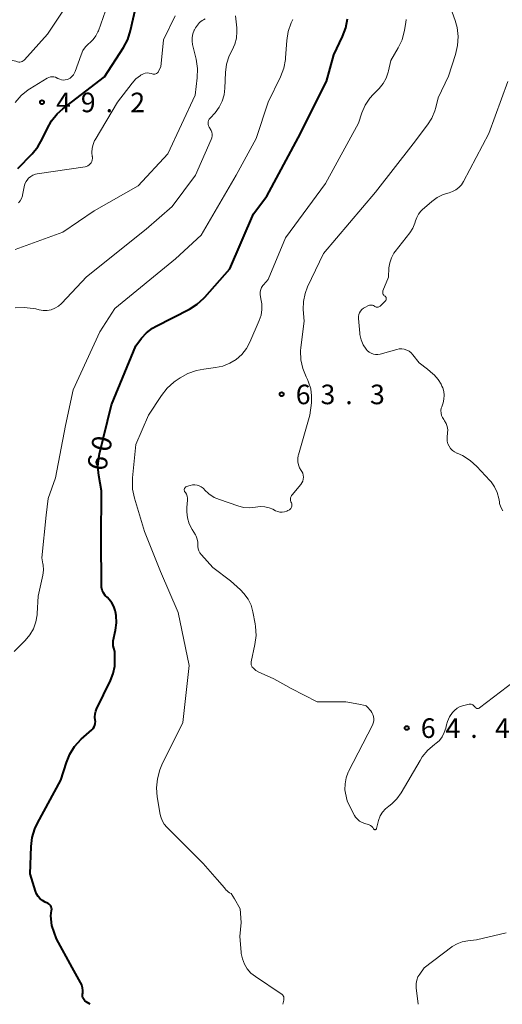
# Model space of a CAD drawing. Units: metres. Extents: x -79078 to -77997, y 37500 to 39000.
# Drawn here: x -78785 to -78693, y 37500 to 37689 of the extents above; entities that cross this region are included whole.
import ezdxf

# ---------------------------------------------------------------- set-up
doc = ezdxf.new("R2010")
doc.units = ezdxf.units.M
for name, color, linetype, lineweight in [('710100_等高線(計曲線)', 7, 'Continuous', 40), ('710200_等高線(主曲線)', 7, 'Continuous', 13), ('731200_図化機測定による標高点', 7, 'Continuous', 40)]:
    doc.layers.add(name, color=color, linetype=linetype, lineweight=lineweight)
doc.styles.add('Style-WORKING', font='MS Gothic.ttf')

msp = doc.modelspace()

# ---------------------------------------------------------------- linework, layer by layer
at = {"layer": '710100_等高線(計曲線)', "linetype": 'Continuous', "lineweight": 40, "flags": 128}
for points, elevation in [([(-78777, 37671.75), (-78769, 37677.87), (-78765.37, 37683.5), (-78764.55, 37685.05), (-78764.01, 37686.74), (-78763, 37691.25)], 50), ([(-78770.1, 37601.41), (-78770.26, 37603.15), (-78770.12, 37604.89), (-78769.97, 37605.6), (-78767.67, 37615), (-78763, 37626.29), (-78761.88, 37627.77), (-78760.93, 37628.81), (-78759.82, 37629.67), (-78759.1, 37630.08), (-78752.7, 37633.34), (-78751.22, 37634.26), (-78749.92, 37635.43), (-78749.74, 37635.63), (-78744.93, 37641.07), (-78740.38, 37651.62), (-78737.86, 37655), (-78731.83, 37666.17), (-78726.37, 37677), (-78725, 37682.12), (-78723.31, 37685.63), (-78722.7, 37687.27), (-78722.37, 37688.98)], 60), ([(-78785.62, 37660.32), (-78782.89, 37663.1), (-78781.77, 37664.44), (-78780.88, 37666.02), (-78780.03, 37667.91), (-78779.18, 37669.43), (-78778.08, 37670.78), (-78777, 37671.75)], 50), ([(-78779.31, 37517), (-78779.15, 37518), (-78779.14, 37518.23), (-78779.16, 37518.46), (-78779.23, 37518.68), (-78779.33, 37518.89), (-78779.47, 37519.07), (-78779.63, 37519.23), (-78779.82, 37519.36), (-78779.92, 37519.41), (-78780.38, 37519.62), (-78780.9, 37519.9), (-78781.35, 37520.26), (-78781.73, 37520.7), (-78782.03, 37521.2), (-78782.22, 37521.68), (-78783.26, 37525), (-78783.08, 37530.29), (-78782.87, 37532.02), (-78782.36, 37533.68), (-78781.87, 37534.73), (-78777.37, 37543), (-78776.32, 37546.36), (-78775.67, 37547.98), (-78774.74, 37549.45), (-78773.45, 37550.85), (-78771.42, 37552.67), (-78771.18, 37552.92), (-78770.99, 37553.21), (-78770.86, 37553.53), (-78770.78, 37553.86), (-78770.76, 37554.21), (-78770.79, 37554.51), (-78770.85, 37555.09), (-78770.81, 37555.68), (-78770.66, 37556.24), (-78770.51, 37556.6), (-78767.85, 37562.07), (-78767.32, 37563.43), (-78767.05, 37564.86), (-78767, 37565.74), (-78767, 37567.67), (-78767.23, 37568.33), (-78767.34, 37568.76), (-78767.37, 37569.2), (-78767.32, 37569.64), (-78767.31, 37569.69), (-78766.88, 37571.74), (-78766.7, 37573.15), (-78766.78, 37574.56), (-78766.9, 37575.25), (-78766.96, 37575.52), (-78767.22, 37576.29), (-78767.6, 37577.02), (-78768.1, 37577.66), (-78768.45, 37578), (-78768.86, 37578.42), (-78769.19, 37578.91), (-78769.43, 37579.45), (-78769.57, 37580.02), (-78769.61, 37580.52), (-78769.67, 37589), (-78769.55, 37598.45), (-78770.1, 37601.41)], 60), ([(-78771.75, 37500), (-78772.55, 37500.5), (-78772.75, 37500.65), (-78772.92, 37500.83), (-78773.05, 37501.04), (-78773.15, 37501.27), (-78773.2, 37501.52), (-78773.22, 37501.77), (-78773.2, 37501.93), (-78773.17, 37502.13), (-78773.14, 37502.64), (-78773.2, 37503.15), (-78773.34, 37503.65), (-78773.57, 37504.11), (-78773.64, 37504.21), (-78775.2, 37507.04), (-78778.22, 37512.54), (-78779.11, 37515.14), (-78779.31, 37517)], 60)]:
    msp.add_lwpolyline(points, dxfattribs=dict(at, elevation=elevation))
at = {"layer": '710200_等高線(主曲線)', "linetype": 'Continuous', "lineweight": 13, "flags": 128}
for points, elevation in [([(-78792.61, 37674.83), (-78792.12, 37676.24), (-78791.74, 37676.98), (-78791.64, 37677.15), (-78790.84, 37678.3), (-78789.85, 37679.29), (-78788.73, 37680.08), (-78787.6, 37680.75), (-78787.31, 37680.88), (-78787, 37680.97), (-78786.68, 37681), (-78786.36, 37680.97), (-78786.05, 37680.89), (-78785.88, 37680.82), (-78785.67, 37680.74), (-78785.44, 37680.7), (-78785.22, 37680.7), (-78784.99, 37680.74), (-78784.78, 37680.82), (-78784.58, 37680.93), (-78784.4, 37681.07), (-78784.35, 37681.13), (-78779.95, 37686.05), (-78772.69, 37697)], 46), ([(-78786.17, 37672.97), (-78785.02, 37674.28), (-78783.66, 37675.37), (-78783.32, 37675.58), (-78780, 37677.61), (-78779.7, 37677.76), (-78779.38, 37677.85), (-78779.04, 37677.89), (-78778.71, 37677.87), (-78778.38, 37677.79), (-78778.08, 37677.65), (-78778, 37677.61), (-78777.93, 37677.57), (-78777.6, 37677.4), (-78777.25, 37677.3), (-78776.89, 37677.26), (-78776.52, 37677.29), (-78776.17, 37677.37), (-78776, 37677.44), (-78775.61, 37677.65), (-78775.27, 37677.92), (-78774.98, 37678.25), (-78774.75, 37678.62), (-78774.63, 37678.9), (-78773.49, 37682.12), (-78773.13, 37682.92), (-78772.63, 37683.65), (-78772.01, 37684.28), (-78771.83, 37684.42), (-78771.19, 37685.02), (-78770.66, 37685.72), (-78770.26, 37686.5), (-78770.18, 37686.73), (-78766.58, 37697)], 48), ([(-78706.18, 37669.93), (-78705.6, 37671.34), (-78705.42, 37672.01), (-78705, 37673.87), (-78703, 37678), (-78701.63, 37682.18), (-78701.23, 37683.88), (-78701.14, 37685.62), (-78701.35, 37687.35), (-78701.72, 37688.66), (-78702.86, 37691.87)], 64), ([(-78786.15, 37633.55), (-78784.41, 37633.66), (-78782.68, 37633.46), (-78782.19, 37633.35), (-78781.57, 37633.2), (-78780.8, 37633.07), (-78780.02, 37633.08), (-78779.25, 37633.22), (-78778.52, 37633.5), (-78777.85, 37633.9), (-78777.25, 37634.41), (-78777.19, 37634.48), (-78772.46, 37639.54), (-78761, 37648.64), (-78756.02, 37653), (-78751.56, 37659), (-78748.51, 37665.83), (-78748.39, 37666.18), (-78748.33, 37666.54), (-78748.34, 37666.9), (-78748.41, 37667.26), (-78748.54, 37667.61), (-78748.73, 37667.92), (-78748.79, 37668), (-78748.93, 37668.22), (-78749.04, 37668.46), (-78749.1, 37668.72), (-78749.12, 37668.98), (-78749.09, 37669.24), (-78749.02, 37669.49), (-78748.9, 37669.73), (-78748.73, 37669.95), (-78747.79, 37671), (-78747.01, 37672.04), (-78746.42, 37673.2), (-78746.05, 37674.45), (-78745.89, 37675.69), (-78745.77, 37678.7), (-78745.56, 37680.32), (-78745.07, 37681.89), (-78744.53, 37683), (-78744.01, 37684.13), (-78743.69, 37685.32), (-78743.59, 37686.56), (-78743.63, 37687.29), (-78743.87, 37689.58)], 56), ([(-78758.64, 37678.92), (-78758.61, 37678.97), (-78758.22, 37679.78), (-78757.65, 37685), (-78755.43, 37689.59)], 52), ([(-78786.12, 37644.73), (-78777, 37648.07), (-78771, 37652.16), (-78762.55, 37657), (-78756.87, 37663.13), (-78751.62, 37674.38), (-78751.22, 37677.71), (-78751.16, 37679.45), (-78751.42, 37681.25), (-78752.09, 37684.05), (-78752.2, 37684.74), (-78752.18, 37685.45), (-78752.04, 37686.14), (-78751.78, 37686.8), (-78751.73, 37686.91), (-78751.53, 37687.27), (-78751.18, 37687.8), (-78750.75, 37688.27), (-78750.24, 37688.65), (-78750, 37688.79), (-78749.68, 37688.99)], 54), ([(-78767, 37633.45), (-78755.36, 37643), (-78750.46, 37647.54), (-78743.75, 37659), (-78739.92, 37666.08), (-78737.59, 37673), (-78735.23, 37677.88), (-78734.61, 37679.51), (-78734.29, 37681.22), (-78734.26, 37681.5), (-78734.02, 37684.87), (-78733.74, 37686.59), (-78733.16, 37688.23), (-78732.84, 37688.88)], 58), ([(-78715.55, 37676.59), (-78714.96, 37677.63), (-78714.56, 37678.75), (-78714.49, 37679.05), (-78714.08, 37681), (-78712.65, 37683.43), (-78711.9, 37685), (-78711.42, 37686.8), (-78711.16, 37688.27), (-78711.11, 37688.86)], 62), ([(-78785.48, 37653.68), (-78785.16, 37654.1), (-78784.91, 37654.57), (-78784.75, 37655.08), (-78784.72, 37655.19), (-78784.42, 37656.81), (-78784.27, 37657.34), (-78784.04, 37657.82), (-78783.72, 37658.27), (-78783.56, 37658.44), (-78783.17, 37658.77), (-78782.73, 37659.02), (-78782.25, 37659.2), (-78781.93, 37659.26), (-78772.72, 37660.64), (-78772.44, 37660.71), (-78772.18, 37660.83), (-78771.94, 37660.98), (-78771.73, 37661.18), (-78771.55, 37661.41), (-78771.43, 37661.67), (-78771.34, 37661.95), (-78771.31, 37662.24), (-78771.33, 37662.52), (-78771.34, 37662.61), (-78771.43, 37663.39), (-78771.38, 37664.17), (-78771.2, 37664.93), (-78770.89, 37665.65), (-78770.8, 37665.8), (-78766.52, 37673), (-78763.71, 37676.69), (-78762.98, 37677.49), (-78762.11, 37678.16), (-78762, 37678.23), (-78761.9, 37678.29), (-78761.55, 37678.47), (-78761.18, 37678.58), (-78760.79, 37678.62), (-78760.4, 37678.6), (-78760, 37678.5), (-78759.85, 37678.45), (-78759.68, 37678.41), (-78759.5, 37678.4), (-78759.33, 37678.41), (-78759.16, 37678.46), (-78759, 37678.54), (-78758.86, 37678.64), (-78758.73, 37678.77), (-78758.64, 37678.92)], 52), ([(-78746, 37522.36), (-78747.38, 37523.92), (-78750.09, 37526.99), (-78754.68, 37531.63), (-78757.03, 37534), (-78757.53, 37534.58), (-78757.92, 37535.24), (-78758.19, 37535.96), (-78758.3, 37536.41), (-78758.88, 37539.79), (-78759.02, 37541.53), (-78758.86, 37543.26), (-78758.4, 37544.95), (-78757.98, 37545.92), (-78753.97, 37554.03), (-78752.75, 37565), (-78754.87, 37575.13), (-78758.28, 37583), (-78761.3, 37590.7), (-78763.24, 37597.09), (-78763.6, 37598.8), (-78763.66, 37600.54), (-78763.63, 37600.98), (-78763, 37607.39), (-78760.55, 37613), (-78758.06, 37616.78), (-78756.98, 37618.14), (-78755.68, 37619.3), (-78755.41, 37619.49), (-78754.5, 37620.12), (-78752.99, 37620.99), (-78751.35, 37621.58), (-78749.97, 37621.84), (-78747.72, 37622.1), (-78746.31, 37622.4), (-78744.97, 37622.93), (-78743.75, 37623.69), (-78742.67, 37624.65), (-78741.78, 37625.78), (-78741.1, 37627.02), (-78739.32, 37631.12), (-78738.97, 37632.17), (-78738.81, 37633.27), (-78738.84, 37634.37), (-78738.94, 37635), (-78739.09, 37635.7), (-78739.15, 37636.16), (-78739.13, 37636.62), (-78739.02, 37637.07), (-78738.85, 37637.49), (-78738.6, 37637.88), (-78738.5, 37638), (-78737.62, 37639), (-78734.26, 37647), (-78726.59, 37657.41), (-78720.24, 37669), (-78719.59, 37671), (-78718.97, 37672.44), (-78718.11, 37673.76), (-78717.45, 37674.5), (-78716.31, 37675.67), (-78715.55, 37676.59)], 62), ([(-78715.51, 37636.12), (-78715.57, 37636.26), (-78715.61, 37636.4), (-78715.62, 37636.55), (-78715.6, 37636.7), (-78715.56, 37636.85), (-78714.52, 37639.48), (-78714.41, 37641.24), (-78714.25, 37642.23), (-78713.93, 37643.18), (-78713.45, 37644.05), (-78713.2, 37644.39), (-78710.4, 37647.98), (-78709.83, 37648.86), (-78709.43, 37649.81), (-78709.3, 37650.25), (-78709.08, 37650.93), (-78708.74, 37651.55), (-78708.29, 37652.11), (-78708.03, 37652.36), (-78706.19, 37653.98), (-78705.15, 37654.75), (-78703.99, 37655.32), (-78702.87, 37655.66), (-78702.19, 37655.88), (-78701.55, 37656.21), (-78700.98, 37656.64), (-78700.49, 37657.17), (-78700.11, 37657.78), (-78695.28, 37667), (-78691.59, 37677)], 66), ([(-78740, 37595.36), (-78739.13, 37595.46), (-78738.25, 37595.41), (-78737.4, 37595.21), (-78736.71, 37594.93), (-78736.17, 37594.66), (-78735.76, 37594.49), (-78735.33, 37594.4), (-78734.89, 37594.39), (-78734.46, 37594.45), (-78734.04, 37594.59), (-78733.85, 37594.69), (-78733.53, 37594.85), (-78733.39, 37594.95), (-78733.27, 37595.06), (-78733.17, 37595.2), (-78733.1, 37595.35), (-78733.05, 37595.51), (-78733.03, 37595.67), (-78733.04, 37595.84), (-78733.08, 37596.01), (-78733.14, 37596.15), (-78733.24, 37596.38), (-78733.29, 37596.63), (-78733.31, 37596.87), (-78733.28, 37597.12), (-78733.2, 37597.36), (-78733.09, 37597.58), (-78732.98, 37597.74), (-78731.34, 37599.69), (-78731.12, 37600.01), (-78730.96, 37600.35), (-78730.86, 37600.72), (-78730.83, 37601.1), (-78730.86, 37601.48), (-78730.96, 37601.85), (-78731.13, 37602.19), (-78731.25, 37602.38), (-78731.56, 37602.9), (-78731.78, 37603.47), (-78731.89, 37604.07), (-78731.9, 37604.68), (-78731.81, 37605.28), (-78731.78, 37605.39), (-78729.6, 37613), (-78729.3, 37615.35), (-78729.25, 37616.7), (-78729.43, 37618.04), (-78729.84, 37619.33), (-78730.06, 37619.82), (-78730.33, 37620.35), (-78730.96, 37621.94), (-78731.31, 37623.62), (-78731.36, 37625.33), (-78731.3, 37625.94), (-78730.69, 37631), (-78730.85, 37633.28), (-78730.82, 37634.81), (-78730.52, 37636.31), (-78730.02, 37637.62), (-78727, 37644.01), (-78717, 37655.77), (-78709.78, 37665), (-78707, 37668.64), (-78706.18, 37669.93)], 64), ([(-78704.99, 37619.86), (-78705.73, 37620.7), (-78706, 37620.94), (-78707, 37621.8), (-78708.63, 37623), (-78709.81, 37624.56), (-78710.15, 37624.94), (-78710.55, 37625.25), (-78710.99, 37625.48), (-78711.47, 37625.64), (-78711.97, 37625.7), (-78712.48, 37625.69), (-78712.89, 37625.6), (-78716.08, 37624.71), (-78716.52, 37624.63), (-78716.97, 37624.63), (-78717.41, 37624.7), (-78717.84, 37624.85), (-78718.23, 37625.07), (-78718.58, 37625.36), (-78718.81, 37625.62), (-78719.37, 37626.49), (-78719.76, 37627.44), (-78719.99, 37628.44), (-78720.02, 37628.73), (-78720.25, 37631.51), (-78720.25, 37631.89), (-78720.18, 37632.27), (-78720.05, 37632.62), (-78719.86, 37632.95), (-78719.62, 37633.24), (-78719.32, 37633.48), (-78719.04, 37633.65), (-78718.33, 37634), (-78718.15, 37634.07), (-78717.96, 37634.1), (-78717.76, 37634.11), (-78717.57, 37634.08), (-78717.39, 37634.01), (-78717.22, 37633.92), (-78717.14, 37633.86), (-78717.02, 37633.78), (-78716.9, 37633.73), (-78716.76, 37633.7), (-78716.63, 37633.69), (-78716.49, 37633.7), (-78716.36, 37633.74), (-78716.23, 37633.8), (-78716.12, 37633.88), (-78716.08, 37633.92), (-78715.09, 37634.91), (-78715.02, 37634.99), (-78714.97, 37635.08), (-78714.94, 37635.17), (-78714.92, 37635.27), (-78714.92, 37635.36), (-78714.94, 37635.46), (-78714.97, 37635.56), (-78715.02, 37635.64), (-78715.09, 37635.72), (-78715.16, 37635.78), (-78715.2, 37635.8), (-78715.32, 37635.89), (-78715.42, 37636), (-78715.51, 37636.12)], 66), ([(-78786.34, 37567.66), (-78784.21, 37569.79), (-78783.32, 37570.85), (-78782.63, 37572.04), (-78782.16, 37573.34), (-78781.92, 37574.7), (-78781.9, 37574.93), (-78781.71, 37578.29), (-78780.85, 37582.28), (-78780.73, 37583.29), (-78780.78, 37584.31), (-78780.81, 37584.5), (-78781, 37585.61), (-78780.18, 37593.82), (-78779.79, 37597), (-78778.43, 37601), (-78776.46, 37611), (-78775, 37617.85), (-78769.9, 37629), (-78767, 37633.45)], 58), ([(-78692.54, 37594.62), (-78692.92, 37595.32), (-78693.18, 37596.07), (-78693.23, 37596.36), (-78693.35, 37597), (-78693.65, 37598.15), (-78694.15, 37599.23), (-78694.83, 37600.21), (-78695.07, 37600.49), (-78697.56, 37603.16), (-78698.85, 37604.32), (-78700.32, 37605.25), (-78701.31, 37605.69), (-78701.38, 37605.71), (-78701.84, 37605.93), (-78702.25, 37606.23), (-78702.6, 37606.6), (-78702.89, 37607.02), (-78703.1, 37607.48), (-78703.22, 37607.98), (-78703.26, 37608.49), (-78703.24, 37608.76), (-78703.15, 37609.58), (-78703.14, 37610.2), (-78703.23, 37610.81), (-78703.43, 37611.39), (-78703.73, 37611.93), (-78703.87, 37612.13), (-78704.12, 37612.52), (-78704.3, 37612.95), (-78704.4, 37613.4), (-78704.43, 37613.86), (-78704.37, 37614.32), (-78704.29, 37614.61), (-78704.03, 37615.37), (-78703.86, 37616.08), (-78703.81, 37616.8), (-78703.89, 37617.53), (-78704.1, 37618.22), (-78704.24, 37618.54), (-78704.42, 37618.91), (-78704.99, 37619.86)], 66), ([(-78740.65, 37564.67), (-78740.76, 37564.87), (-78740.84, 37565.08), (-78740.87, 37565.31), (-78740.87, 37565.53), (-78740.85, 37565.69), (-78740.14, 37569.02), (-78739.92, 37570.75), (-78740.01, 37572.49), (-78740.09, 37572.99), (-78740.52, 37575.24), (-78740.88, 37576.52), (-78741.46, 37577.72), (-78742.24, 37578.8), (-78742.9, 37579.47), (-78744.81, 37581.19), (-78748.2, 37583.8), (-78750.41, 37586.21), (-78750.68, 37586.56), (-78750.88, 37586.95), (-78751.01, 37587.36), (-78751.07, 37587.79), (-78751.07, 37588.07), (-78751.08, 37588.65), (-78751.2, 37589.22), (-78751.41, 37589.77), (-78751.56, 37590.04), (-78752.19, 37591.07), (-78752.73, 37592.14), (-78753.08, 37593.29), (-78753.22, 37594.48), (-78753.19, 37595.27), (-78753.08, 37596.66), (-78753.08, 37597.06), (-78753.15, 37597.45), (-78753.29, 37597.83), (-78753.49, 37598.18), (-78753.57, 37598.29), (-78753.63, 37598.38), (-78753.67, 37598.48), (-78753.7, 37598.58), (-78753.71, 37598.69), (-78753.69, 37598.8), (-78753.66, 37598.91), (-78753.61, 37599.01), (-78753.55, 37599.1), (-78753.47, 37599.17), (-78753.38, 37599.23), (-78753.27, 37599.28), (-78752.57, 37599.5), (-78752.14, 37599.6), (-78751.69, 37599.62), (-78751.25, 37599.57), (-78750.83, 37599.43), (-78750.44, 37599.23), (-78750.08, 37598.96), (-78749.9, 37598.78), (-78749.82, 37598.69), (-78748.95, 37597.88), (-78747.96, 37597.23), (-78746.96, 37596.79), (-78743.39, 37595.57), (-78742.31, 37595.3), (-78741.19, 37595.23), (-78740, 37595.36)], 64), ([(-78718.95, 37557.29), (-78720.22, 37557.54), (-78722.7, 37558.02), (-78728.16, 37558.02), (-78733.15, 37560.57), (-78735.83, 37562.02), (-78736.63, 37562.47), (-78739.36, 37563.71), (-78739.95, 37564.04), (-78740.5, 37564.5), (-78740.65, 37564.67)], 64), ([(-78689, 37563), (-78697.01, 37556.86), (-78697.1, 37556.8), (-78697.2, 37556.76)], 64), ([(-78697.2, 37556.76), (-78697.31, 37556.73), (-78697.42, 37556.73), (-78697.53, 37556.74), (-78697.63, 37556.78), (-78697.73, 37556.83), (-78697.82, 37556.89), (-78697.89, 37556.98), (-78697.95, 37557.05), (-78698.04, 37557.2), (-78698.16, 37557.32), (-78698.3, 37557.42), (-78698.45, 37557.49), (-78698.62, 37557.54), (-78698.79, 37557.56), (-78698.96, 37557.55), (-78699.02, 37557.54), (-78700.07, 37557.3), (-78700.72, 37557.09), (-78701.32, 37556.77), (-78701.86, 37556.35), (-78702.23, 37555.96), (-78702.79, 37555.14), (-78703.19, 37554.24), (-78703.38, 37553.6), (-78703.52, 37552.96), (-78703.79, 37552.1), (-78704.2, 37551.31), (-78704.74, 37550.6), (-78705.4, 37550), (-78705.6, 37549.86), (-78705.67, 37549.8), (-78706.94, 37548.74), (-78708.01, 37547.48), (-78708.45, 37546.79), (-78712.1, 37540.53), (-78712.9, 37539.42), (-78713.87, 37538.45), (-78714.47, 37538), (-78715.11, 37537.47), (-78715.65, 37536.84), (-78716.08, 37536.13), (-78716.39, 37535.28), (-78716.81, 37533.71), (-78716.83, 37533.66), (-78716.85, 37533.62), (-78716.89, 37533.58), (-78716.93, 37533.55), (-78716.97, 37533.52), (-78717.02, 37533.5), (-78717.07, 37533.49), (-78717.12, 37533.49), (-78717.17, 37533.5), (-78717.22, 37533.52), (-78717.26, 37533.55), (-78717.3, 37533.58), (-78717.34, 37533.62), (-78717.35, 37533.65), (-78717.52, 37533.9), (-78717.73, 37534.11), (-78717.97, 37534.29), (-78718.24, 37534.42), (-78718.42, 37534.48), (-78719.03, 37534.65), (-78719.56, 37534.84)], 64), ([(-78719.56, 37534.84), (-78720.04, 37535.12), (-78720.47, 37535.48), (-78720.83, 37535.91), (-78721.01, 37536.2), (-78721.81, 37537.65), (-78722.42, 37539.02), (-78722.78, 37540.47), (-78722.86, 37541.14), (-78722.84, 37542.29), (-78722.63, 37543.42), (-78722.23, 37544.49), (-78722.15, 37544.66), (-78717.59, 37553.52), (-78717.43, 37553.92), (-78717.33, 37554.34), (-78717.32, 37554.77), (-78717.38, 37555.2), (-78717.51, 37555.61), (-78717.71, 37555.99), (-78717.91, 37556.27), (-78718.57, 37557.03), (-78718.68, 37557.14), (-78718.81, 37557.23), (-78718.95, 37557.29)], 64), ([(-78745.63, 37521.91), (-78746, 37522.36)], 62), ([(-78734.77, 37500), (-78734.59, 37500.79), (-78734.56, 37501), (-78734.57, 37501.2), (-78734.62, 37501.41), (-78734.7, 37501.6), (-78734.81, 37501.77), (-78734.95, 37501.92), (-78735.09, 37502.04), (-78740.05, 37505.33), (-78740.89, 37506), (-78741.6, 37506.81), (-78742.15, 37507.72), (-78742.54, 37508.72), (-78742.76, 37509.77), (-78742.78, 37510), (-78743, 37513), (-78742.8, 37515.68), (-78742.98, 37518.28), (-78744.07, 37520.26), (-78744.68, 37521.27), (-78745, 37521.4), (-78745.29, 37521.58), (-78745.55, 37521.82), (-78745.63, 37521.91)], 62), ([(-78691.9, 37513.73), (-78697.63, 37512.37), (-78699.31, 37512.2), (-78700.36, 37511.99), (-78701.35, 37511.61), (-78702.26, 37511.06), (-78702.35, 37511), (-78707.64, 37507), (-78708.51, 37505.81), (-78708.85, 37505.26), (-78709.08, 37504.66), (-78709.2, 37504.02), (-78709.22, 37503.38), (-78709.19, 37503.15), (-78708.78, 37500)], 62)]:
    msp.add_lwpolyline(points, dxfattribs=dict(at, elevation=elevation))
at = {"layer": '731200_図化機測定による標高点', "linetype": 'Continuous', "lineweight": 40}
for centre in [(-78781, 37673, 49.17), (-78735, 37617, 63.26), (-78711, 37553, 64.36)]:
    msp.add_circle(centre, 0.375, dxfattribs=at)

# ---------------------------------------------------------------- texts
at = {"layer": '710100_等高線(計曲線)', "linetype": 'Continuous', "lineweight": 40, "style": 'Style-WORKING'}
for s, p in [('0', (-78768, 37605.768, -9.999)), ('6', (-78768.78, 37602.1, -9.999))]:
    msp.add_text(s, height=3.75, rotation=78, dxfattribs=at).set_placement(p)
at = {"layer": '731200_図化機測定による標高点', "linetype": 'Continuous', "lineweight": 40, "style": 'Style-WORKING'}
for s, p in [('4', (-78778.3, 37671.09, -9.999)), ('9', (-78773.55, 37671.09, -9.999)), ('2', (-78764.05, 37671.09, -9.999)), ('.', (-78768.8, 37671.09, -9.999)), ('6', (-78732.3, 37615.09, -9.999)), ('3', (-78727.55, 37615.09, -9.999)), ('3', (-78718.05, 37615.09, -9.999)), ('.', (-78722.8, 37615.09, -9.999)), ('6', (-78708.3, 37551.09, -9.999)), ('4', (-78703.55, 37551.09, -9.999)), ('4', (-78694.05, 37551.09, -9.999)), ('.', (-78698.8, 37551.09, -9.999))]:
    msp.add_text(s, height=3.75, dxfattribs=at).set_placement(p)

doc.saveas('drawing.dxf')
